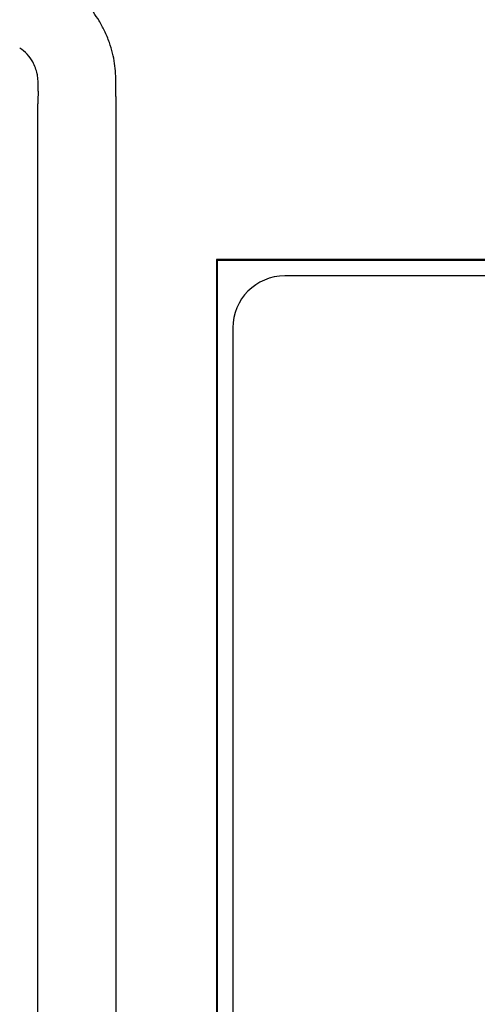
# Model space of a CAD drawing. Units: millimetres. Extents: x 2 to 364, y 3 to 264.
# Drawn here: x 279 to 288, y 149 to 168 of the extents above; entities that cross this region are included whole.
import ezdxf

# ---------------------------------------------------------------- set-up
doc = ezdxf.new("R2010")
doc.units = ezdxf.units.MM
doc.layers.add('1', color=7, linetype='Continuous')

# ---------------------------------------------------------------- blocks, each defined once
blk = doc.blocks.new('1', base_point=(4.121, -10.237))
at = {"color": 7, "linetype": 'Continuous'}
for p, q in [((279.75, 121.37), (279.75, 166.464)), ((281.25, 166.339), (281.25, 121.37)), ((307.815, 163.468), (283.184, 163.468)), ((283.184, 163.468), (283.2, 163.453)), ((283.184, 163.468), (283.184, 122.837)), ((283.2, 163.453), (283.2, 122.853)), ((307.8, 163.453), (283.2, 163.453)), ((288.796, 163.153), (284.5, 163.153)), ((283.5, 162.153), (283.5, 124.153))]:
    blk.add_line(p, q, dxfattribs=at)
for centre, radius, start, end in [((278.886, 166.829), 2.385, 31.1869, 35.8842), ((278.934, 166.857), 2.33, 25.7426, 31.1986), ((279.027, 166.902), 2.226, 19.4604, 25.7491), ((278.974, 166.873), 0.788, 43.8813, 57.3395), ((279.053, 166.907), 2.2, 13.9575, 19.5593), ((279.01, 166.906), 0.739, 29.6322, 44.0154), ((279.284, 166.968), 1.961, 8.0749, 13.8608), ((279.047, 166.936), 0.692, 18.6075, 28.9139), ((278.796, 166.846), 0.959, 11.8166, 18.9162), ((278.878, 166.914), 2.371, 3.2439, 7.9764), ((279.058, 166.896), 0.693, 4.5572, 12.2439), ((276.651, 166.768), 3.103, 358.8882, 3.3843), ((277.088, 166.815), 4.164, 0.3523, 3.2097), ((267.384, 166.749), 13.868, 359.4204, 0.3803), ((300.305, 166.309), 20.556, 178.8899, 179.5691), ((315.439, 166.292), 34.19, 179.47, 179.9213), ((284.5, 162.153), 1, 90, 180)]:
    blk.add_arc(centre, radius, start, end, dxfattribs=at)

msp = doc.modelspace()

# ---------------------------------------------------------------- block references
at = {"layer": '1'}
msp.add_blockref('1', (4.121, -10.237), dxfattribs=at)

doc.saveas('drawing.dxf')
